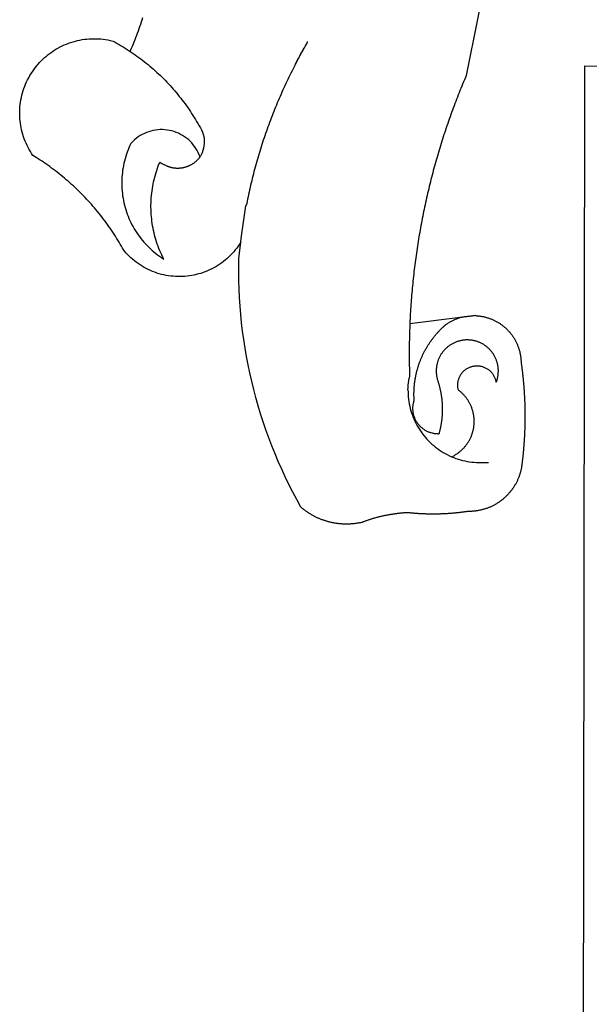
# Model space of a CAD drawing. Units: millimetres. Extents: x 177231 to 32235052316, y 1668843 to 2801135044106.
# Drawn here: x 177508 to 177510, y 1668901 to 1668905 of the extents above; entities that cross this region are included whole.
import ezdxf

# ---------------------------------------------------------------- set-up
doc = ezdxf.new("R2010")
doc.units = ezdxf.units.MM
doc.header["$LTSCALE"] = 5
doc.linetypes.add('BORDERX2', pattern=[3.5, 1, -0.5, 1, -0.5, 0, -0.5])
for name, color, linetype in [('BRAZAO', 7, 'Continuous'), ('MATRICULA', 191, 'BORDERX2'), ('T-DIVIS-EXIS', 7, 'Continuous'), ('V-QUADRA', 7, 'Continuous')]:
    doc.layers.add(name, color=color, linetype=linetype)

# ---------------------------------------------------------------- blocks, each defined once
blk = doc.blocks.new('Logo_Prefeitura')
at = {"layer": 'BRAZAO'}
for points in [[(-498.53, 256.9), (-514.83, 175.19), (-515.26, 174.18), (-515.69, 173.17), (-516.11, 172.15), (-516.53, 171.14), (-516.95, 170.12), (-517.36, 169.1), (-517.78, 168.08), (-518.18, 167.06), (-518.59, 166.04), (-518.99, 165.02), (-519.38, 163.99), (-519.78, 162.96), (-520.17, 161.94), (-520.55, 160.91), (-520.93, 159.88), (-521.31, 158.85), (-521.69, 157.81), (-522.06, 156.78), (-522.43, 155.74), (-522.8, 154.71), (-523.16, 153.67), (-523.52, 152.63), (-523.88, 151.59), (-524.23, 150.55), (-524.58, 149.51), (-524.92, 148.46), (-525.27, 147.42), (-525.6, 146.37), (-525.94, 145.33), (-526.27, 144.28), (-526.6, 143.23), (-526.92, 142.18), (-527.24, 141.13), (-527.56, 140.08), (-527.88, 139.02), (-528.19, 137.97), (-528.49, 136.91), (-528.8, 135.86), (-529.1, 134.8), (-529.39, 133.74), (-529.69, 132.68), (-529.98, 131.62), (-530.26, 130.56), (-530.55, 129.5), (-530.82, 128.44), (-531.1, 127.37), (-531.37, 126.31), (-531.64, 125.24), (-531.91, 124.17), (-532.17, 123.11), (-532.43, 122.04), (-532.68, 120.97), (-532.93, 119.9), (-533.18, 118.83), (-533.42, 117.76), (-533.66, 116.68), (-533.9, 115.61), (-534.13, 114.54), (-534.36, 113.46), (-534.59, 112.38), (-534.81, 111.31), (-535.03, 110.23), (-535.24, 109.15), (-535.46, 108.08), (-535.66, 107), (-535.87, 105.92), (-536.07, 104.83), (-536.27, 103.75), (-536.46, 102.67), (-536.65, 101.59), (-536.84, 100.51), (-537.02, 99.42), (-537.2, 98.34), (-537.38, 97.25), (-537.55, 96.17), (-537.72, 95.08), (-537.88, 93.99), (-538.04, 92.91), (-538.2, 91.82), (-538.36, 90.73), (-538.51, 89.64), (-538.65, 88.55), (-538.8, 87.46), (-538.94, 86.37), (-539.07, 85.28), (-539.21, 84.19), (-539.33, 83.1), (-539.46, 82.01), (-539.58, 80.92), (-539.7, 79.82), (-539.81, 78.73), (-539.93, 77.64), (-540.03, 76.54), (-540.14, 75.45), (-540.24, 74.35), (-540.33, 73.26), (-540.43, 72.16), (-540.52, 71.07), (-540.6, 69.97), (-540.68, 68.88), (-540.76, 67.78), (-540.84, 66.68), (-540.91, 65.59), (-540.97, 64.49), (-541.04, 63.39), (-541.1, 62.29), (-541.15, 61.2), (-541.21, 60.1), (-541.25, 58.91)], [(-672.27, 186.46), (-672.08, 186.89), (-671.63, 187.9), (-671.2, 188.91), (-670.77, 189.92), (-670.35, 190.94), (-669.95, 191.96), (-669.55, 192.98), (-669.16, 194.01), (-668.78, 195.04), (-668.41, 196.08), (-668.05, 197.12), (-667.7, 198.16), (-667.36, 199.21), (-667.03, 200.25), (-666.71, 201.3), (-666.4, 202.36)], [(-620.45, 96.94), (-621.11, 96.02), (-621.73, 95.12), (-622.38, 94.23), (-623.05, 93.36), (-623.76, 92.52), (-624.49, 91.7), (-625.25, 90.9), (-626.03, 90.13), (-626.84, 89.38), (-627.67, 88.66), (-628.53, 87.97), (-629.4, 87.31), (-630.3, 86.68), (-631.22, 86.07), (-632.16, 85.5), (-633.11, 84.96), (-634.09, 84.45), (-635.08, 83.97), (-636.08, 83.52), (-637.1, 83.11), (-638.13, 82.73), (-639.17, 82.38), (-640.23, 82.07), (-641.29, 81.8), (-642.36, 81.55), (-643.44, 81.35), (-644.53, 81.18), (-645.62, 81.04), (-646.71, 80.94), (-647.81, 80.88), (-648.91, 80.85), (-650.01, 80.85), (-651.11, 80.9), (-652.2, 80.98), (-653.3, 81.09), (-654.38, 81.24), (-655.47, 81.43), (-656.54, 81.65), (-657.61, 81.91), (-658.67, 82.2), (-659.72, 82.53), (-660.76, 82.89), (-661.79, 83.28), (-662.8, 83.71), (-663.8, 84.17), (-664.78, 84.66), (-665.75, 85.18), (-666.69, 85.74), (-667.62, 86.33), (-668.53, 86.94), (-669.42, 87.59), (-670.29, 88.26), (-671.14, 88.97), (-671.96, 89.7), (-672.76, 90.45), (-673.53, 91.23), (-674.27, 92.04), (-675.28, 93.22), (-675.82, 94.18), (-676.36, 95.13), (-676.91, 96.08), (-677.47, 97.03), (-678.04, 97.97), (-678.62, 98.91), (-679.21, 99.83), (-679.8, 100.76), (-680.4, 101.68), (-681.02, 102.59), (-681.64, 103.5), (-682.27, 104.4), (-682.9, 105.29), (-683.55, 106.18), (-684.2, 107.07), (-684.86, 107.94), (-685.54, 108.82), (-686.21, 109.68), (-686.9, 110.54), (-687.59, 111.39), (-688.29, 112.24), (-689, 113.08), (-689.72, 113.91), (-690.45, 114.74), (-691.18, 115.56), (-691.92, 116.37), (-692.66, 117.18), (-693.42, 117.97), (-694.18, 118.77), (-694.95, 119.55), (-695.73, 120.33), (-696.51, 121.1), (-697.3, 121.86), (-698.1, 122.62), (-698.9, 123.37), (-699.72, 124.11), (-700.54, 124.84), (-701.36, 125.57), (-702.19, 126.29), (-703.03, 127), (-703.88, 127.7), (-704.73, 128.4), (-705.58, 129.08), (-706.45, 129.76), (-707.32, 130.43), (-708.2, 131.1), (-709.08, 131.75), (-709.97, 132.4), (-710.86, 133.04), (-711.76, 133.67), (-712.67, 134.29), (-713.58, 134.91), (-714.5, 135.51), (-715.42, 136.11), (-716.35, 136.7), (-717.83, 137.61), (-718.44, 138.52), (-719.02, 139.45), (-719.57, 140.4), (-720.09, 141.37), (-720.58, 142.35), (-721.04, 143.35), (-721.47, 144.37), (-721.87, 145.39), (-722.23, 146.43), (-722.56, 147.48), (-722.86, 148.53), (-723.13, 149.6), (-723.36, 150.67), (-723.55, 151.76), (-723.72, 152.84), (-723.84, 153.93), (-723.94, 155.03), (-724, 156.13), (-724.02, 157.23), (-724.01, 158.33), (-723.97, 159.42), (-723.89, 160.52), (-723.78, 161.61), (-723.63, 162.7), (-723.45, 163.79), (-723.23, 164.86), (-722.98, 165.93), (-722.7, 167), (-722.38, 168.05), (-722.04, 169.09), (-721.65, 170.12), (-721.24, 171.14), (-720.79, 172.15), (-720.32, 173.13), (-719.81, 174.11), (-719.27, 175.07), (-718.7, 176.01), (-718.1, 176.93), (-717.48, 177.83), (-716.82, 178.72), (-716.14, 179.58), (-715.43, 180.42), (-714.7, 181.24), (-713.94, 182.03), (-713.15, 182.8), (-712.34, 183.54), (-711.51, 184.26), (-710.66, 184.95), (-709.78, 185.62), (-708.89, 186.26), (-707.97, 186.86), (-707.04, 187.44), (-706.09, 187.99), (-705.12, 188.51), (-704.13, 189), (-703.13, 189.46), (-702.12, 189.89), (-701.09, 190.28), (-700.06, 190.64), (-699.01, 190.97), (-697.95, 191.27), (-696.88, 191.53), (-695.81, 191.76), (-694.72, 191.95), (-693.64, 192.11), (-692.54, 192.24), (-691.45, 192.33), (-690.35, 192.38), (-689.25, 192.41), (-689.25, 192.41), (-688.15, 192.4), (-687.06, 192.35), (-685.96, 192.27), (-684.87, 192.15), (-683.78, 192), (-682.69, 191.82), (-681.62, 191.6), (-680.26, 191.27), (-679.3, 190.75), (-678.34, 190.21), (-677.39, 189.66), (-676.44, 189.1), (-675.5, 188.53), (-674.56, 187.95), (-673.64, 187.36), (-672.72, 186.76), (-672.27, 186.46)], [(-594.91, 180.21), (-594.85, 180.42), (-594.41, 181.19), (-594.34, 181.39), (-593.91, 182.16), (-593.83, 182.36), (-593.4, 183.13), (-593.32, 183.33), (-592.88, 184.1), (-592.8, 184.3), (-592.37, 185.07), (-592.27, 185.26), (-591.84, 186.04), (-591.74, 186.22), (-591.31, 187), (-591.21, 187.18), (-590.78, 187.96), (-590.67, 188.14), (-590.24, 188.92), (-590.12, 189.1), (-589.7, 189.88), (-589.57, 190.04), (-589.28, 190.87), (-589.14, 191.05)], [(-672.27, 186.46), (-671.8, 186.15), (-670.89, 185.53), (-669.99, 184.9), (-669.1, 184.26), (-668.21, 183.62), (-667.33, 182.96), (-666.46, 182.29), (-665.59, 181.61), (-664.73, 180.93), (-663.88, 180.23), (-663.04, 179.53), (-662.2, 178.81), (-661.37, 178.09), (-660.55, 177.36), (-659.74, 176.62), (-658.94, 175.87), (-658.14, 175.11), (-657.35, 174.34), (-656.57, 173.57), (-655.8, 172.78), (-655.04, 171.99), (-654.29, 171.19), (-653.54, 170.38), (-652.81, 169.57), (-652.08, 168.74), (-651.36, 167.91), (-650.65, 167.07), (-649.95, 166.22), (-649.26, 165.37), (-648.58, 164.51), (-647.91, 163.64), (-647.25, 162.76), (-646.59, 161.88), (-645.95, 160.99), (-645.31, 160.09), (-644.69, 159.18), (-644.08, 158.27), (-643.47, 157.35), (-642.88, 156.43), (-642.29, 155.5), (-641.72, 154.56), (-641.16, 153.62), (-640.6, 152.67), (-639.96, 151.53), (-639.37, 150.6), (-638.86, 149.63), (-638.43, 148.62), (-638.09, 147.58), (-637.83, 146.51), (-637.66, 145.42), (-637.59, 144.33), (-637.6, 143.23), (-637.7, 142.13), (-637.89, 141.05), (-638.17, 139.99), (-638.54, 138.95), (-638.99, 137.95), (-639.53, 136.99)], [(-594.91, 180.21), (-595.47, 179.25), (-595.97, 178.27), (-596.46, 177.29), (-596.95, 176.31), (-597.44, 175.32), (-597.92, 174.33), (-598.4, 173.34), (-598.87, 172.35), (-599.34, 171.36), (-599.8, 170.36), (-600.26, 169.36), (-600.72, 168.36), (-601.17, 167.36), (-601.61, 166.35), (-602.05, 165.35), (-602.49, 164.34), (-602.92, 163.33), (-603.35, 162.31), (-603.77, 161.3), (-604.19, 160.28), (-604.6, 159.26), (-605.01, 158.24), (-605.42, 157.22), (-605.82, 156.2), (-606.21, 155.17), (-606.6, 154.14), (-606.99, 153.11), (-607.37, 152.08), (-607.75, 151.05), (-608.12, 150.02), (-608.48, 148.98), (-608.85, 147.94), (-609.2, 146.9), (-609.56, 145.86), (-609.9, 144.82), (-610.25, 143.78), (-610.59, 142.73), (-610.92, 141.68), (-611.25, 140.63), (-611.57, 139.58), (-611.89, 138.53), (-612.21, 137.48), (-612.52, 136.42), (-612.82, 135.37), (-613.12, 134.31), (-613.42, 133.25), (-613.71, 132.19), (-613.99, 131.13), (-614.27, 130.07), (-614.55, 129), (-614.82, 127.94), (-615.09, 126.87), (-615.35, 125.81), (-615.61, 124.74), (-615.86, 123.67), (-616.11, 122.6), (-616.35, 121.52), (-616.59, 120.45), (-616.82, 119.38), (-617.05, 118.3), (-617.27, 117.22), (-617.49, 116.15), (-617.7, 115.07), (-618.06, 114.01)], [(-459.26, 173.55), (-459.25, 179.6)], [(-459.25, 179.6), (-453.42, 179.57)], [(-459.77, -187.86), (-459.26, 173.55)], [(-639.53, 136.99), (-639.92, 138.01), (-640.38, 139.02), (-640.89, 139.99), (-641.45, 140.93), (-642.07, 141.84), (-642.74, 142.71), (-643.46, 143.54), (-644.23, 144.33), (-645.03, 145.07), (-645.89, 145.77), (-646.77, 146.42), (-647.7, 147.01), (-648.66, 147.55), (-649.64, 148.03), (-650.66, 148.46), (-651.69, 148.83), (-652.75, 149.14), (-653.82, 149.38), (-654.9, 149.57), (-655.99, 149.69), (-657.09, 149.75), (-657.09, 149.75), (-658.19, 149.75), (-659.29, 149.68), (-660.38, 149.55), (-661.46, 149.36), (-662.53, 149.1), (-663.58, 148.79), (-664.62, 148.42), (-665.63, 147.98), (-666.61, 147.49), (-667.56, 146.95), (-668.48, 146.35), (-669.37, 145.69), (-670.21, 144.99), (-671.02, 144.24), (-671.92, 143.29), (-672.39, 142.3), (-672.84, 141.3), (-673.25, 140.28), (-673.65, 139.25), (-674.01, 138.22), (-674.35, 137.17), (-674.66, 136.12), (-674.94, 135.05), (-675.2, 133.98), (-675.43, 132.91), (-675.63, 131.83), (-675.8, 130.74), (-675.94, 129.65), (-676.05, 128.56), (-676.14, 127.46), (-676.2, 126.37), (-676.23, 125.27), (-676.23, 124.17), (-676.2, 123.07), (-676.14, 121.97), (-676.05, 120.88), (-675.94, 119.78), (-675.8, 118.69), (-675.63, 117.61), (-675.43, 116.53), (-675.2, 115.45), (-674.95, 114.38), (-674.66, 113.32), (-674.35, 112.26), (-674.01, 111.22), (-673.65, 110.18), (-673.26, 109.16), (-672.84, 108.14), (-672.39, 107.13), (-671.92, 106.14), (-671.43, 105.16), (-670.9, 104.19), (-670.36, 103.24), (-669.79, 102.3), (-669.19, 101.38), (-668.57, 100.47), (-667.93, 99.58), (-667.26, 98.7), (-666.57, 97.85), (-665.86, 97.01), (-665.13, 96.19), (-664.38, 95.39), (-663.6, 94.61), (-662.81, 93.85), (-661.99, 93.11), (-661.16, 92.39), (-660.31, 91.7), (-659.44, 91.02), (-658.56, 90.37), (-657.65, 89.75), (-656.54, 89.02), (-657.03, 90), (-657.5, 90.99), (-657.95, 91.99), (-658.39, 93), (-658.8, 94.02), (-659.19, 95.05), (-659.56, 96.08), (-659.9, 97.13), (-660.23, 98.18), (-660.54, 99.23), (-660.82, 100.29), (-661.09, 101.36), (-661.33, 102.43), (-661.55, 103.51), (-661.74, 104.59), (-661.92, 105.68), (-662.07, 106.77), (-662.2, 107.86), (-662.31, 108.95), (-662.4, 110.05), (-662.46, 111.14), (-662.51, 112.24), (-662.53, 113.34), (-662.52, 114.44), (-662.5, 115.54), (-662.45, 116.64), (-662.38, 117.73), (-662.29, 118.83), (-662.18, 119.92), (-662.04, 121.01), (-661.88, 122.1), (-661.7, 123.19), (-661.5, 124.27), (-661.28, 125.34), (-661.03, 126.41), (-660.77, 127.48), (-660.48, 128.54), (-660.17, 129.59), (-659.84, 130.64), (-659.48, 131.68), (-659.11, 132.72), (-658.43, 134.44), (-658.43, 134.44), (-657.48, 133.9), (-656.49, 133.41), (-655.48, 132.98)], [(-655.48, 132.98), (-655.32, 132.83), (-655.11, 132.74), (-654.89, 132.66), (-654.67, 132.57), (-654.46, 132.49), (-654.24, 132.42), (-654.02, 132.35), (-653.8, 132.28), (-653.57, 132.22), (-653.35, 132.16), (-653.12, 132.1), (-652.9, 132.05), (-652.67, 132), (-652.45, 131.96), (-652.22, 131.92), (-651.99, 131.88), (-651.76, 131.85), (-651.53, 131.82), (-651.3, 131.8), (-651.07, 131.78), (-650.84, 131.76), (-650.61, 131.75), (-650.37, 131.74), (-650.14, 131.74), (-649.91, 131.74), (-649.68, 131.74), (-649.45, 131.75), (-649.22, 131.76), (-648.99, 131.78), (-648.76, 131.8), (-648.53, 131.83), (-648.3, 131.86), (-648.07, 131.89), (-647.84, 131.92), (-647.61, 131.97), (-647.38, 132.01), (-647.16, 132.06), (-646.93, 132.11), (-646.71, 132.17), (-646.48, 132.23), (-646.26, 132.29), (-646.04, 132.36), (-645.82, 132.43), (-645.6, 132.51), (-645.38, 132.59), (-645.17, 132.67), (-644.95, 132.76), (-644.74, 132.85), (-644.53, 132.94), (-644.32, 133.04), (-644.11, 133.14), (-643.9, 133.25), (-643.7, 133.36), (-643.5, 133.47), (-643.3, 133.58), (-643.1, 133.7), (-642.9, 133.83), (-642.71, 133.95), (-642.52, 134.08), (-642.33, 134.22), (-642.14, 134.35), (-641.95, 134.49), (-641.77, 134.64), (-641.59, 134.78), (-641.42, 134.93), (-641.24, 135.08), (-641.07, 135.24), (-640.9, 135.4), (-640.73, 135.56), (-640.57, 135.72), (-640.41, 135.89), (-640.25, 136.06), (-640.1, 136.23), (-639.95, 136.41), (-639.8, 136.58), (-639.53, 136.99)], [(-620.45, 96.94), (-620.23, 98.78), (-620.1, 99.88), (-619.97, 100.97), (-619.84, 102.06), (-619.82, 102.29), (-619.61, 103.13), (-619.46, 104.22), (-619.3, 105.31), (-619.15, 106.4), (-618.99, 107.49), (-618.84, 108.57), (-618.68, 109.66), (-618.53, 110.75), (-618.37, 111.84), (-618.21, 112.92), (-618.06, 114.01)], [(-576.17, -34.79), (-576.51, -34.73), (-576.85, -34.67), (-577.18, -34.61), (-577.52, -34.54), (-577.85, -34.47), (-578.18, -34.4), (-578.51, -34.32), (-578.85, -34.24), (-579.18, -34.15), (-579.51, -34.07), (-579.83, -33.97), (-580.16, -33.88), (-580.49, -33.78), (-580.81, -33.68), (-581.14, -33.57), (-581.46, -33.47), (-581.78, -33.35), (-582.1, -33.24), (-582.42, -33.12), (-582.74, -33), (-583.06, -32.87), (-583.38, -32.75), (-583.69, -32.61), (-584, -32.48), (-584.31, -32.34), (-584.63, -32.2), (-584.93, -32.05), (-585.24, -31.91), (-585.55, -31.76), (-585.85, -31.6), (-586.15, -31.44), (-586.45, -31.28), (-586.75, -31.12), (-587.05, -30.95), (-587.35, -30.78), (-587.64, -30.61), (-587.93, -30.43), (-588.22, -30.25), (-588.51, -30.07), (-588.8, -29.89), (-589.08, -29.7), (-589.36, -29.51), (-589.64, -29.31), (-589.92, -29.12), (-590.2, -28.92), (-590.47, -28.71), (-590.74, -28.51), (-591.01, -28.3), (-591.28, -28.09), (-591.55, -27.87), (-591.81, -27.66), (-592.07, -27.44), (-592.34, -27.2), (-594.25, -23.72), (-596.11, -20.21), (-597.89, -16.67), (-599.62, -13.09), (-601.29, -9.49), (-602.89, -5.86), (-604.43, -2.2), (-605.9, 1.49), (-607.31, 5.2), (-608.65, 8.94), (-609.93, 12.69), (-611.15, 16.47), (-612.29, 20.27), (-613.37, 24.09), (-614.39, 27.93), (-615.33, 31.79), (-616.21, 35.66), (-617.02, 39.55), (-617.77, 43.44), (-618.44, 47.36), (-619.05, 51.28), (-619.58, 55.21), (-620.05, 59.16), (-620.45, 63.1), (-620.79, 67.06), (-621.05, 71.02), (-621.24, 74.99), (-621.36, 78.95), (-621.42, 82.92), (-621.36, 89.33), (-620.45, 96.94)], [(-541.25, 58.91), (-517.64, 61.82)], [(-500.77, 31.37), (-500.65, 31.69), (-500.54, 32.01), (-500.43, 32.34), (-500.34, 32.66), (-500.25, 32.99), (-500.17, 33.33), (-500.1, 33.66), (-500.03, 33.99), (-499.97, 34.33), (-499.92, 34.67), (-499.88, 35.01), (-499.85, 35.34), (-499.82, 35.68), (-499.81, 36.02), (-499.8, 36.37), (-499.8, 36.71), (-499.8, 37.05), (-499.82, 37.39), (-499.84, 37.73), (-499.87, 38.07), (-499.91, 38.41), (-499.96, 38.74), (-500.01, 39.08), (-500.07, 39.42), (-500.14, 39.75), (-500.22, 40.08), (-500.31, 40.41), (-500.4, 40.74), (-500.5, 41.07), (-500.61, 41.39), (-500.72, 41.71), (-500.85, 42.03), (-500.98, 42.34), (-501.12, 42.65), (-501.26, 42.96), (-501.41, 43.27), (-501.57, 43.57), (-501.74, 43.87), (-501.92, 44.16), (-502.1, 44.45), (-502.28, 44.73), (-502.48, 45.01), (-502.68, 45.29), (-502.88, 45.56), (-503.1, 45.83), (-503.32, 46.09), (-503.54, 46.34), (-503.77, 46.59), (-504.01, 46.84), (-504.25, 47.08), (-504.5, 47.31), (-504.75, 47.54), (-505.01, 47.76), (-505.28, 47.98), (-505.55, 48.19), (-505.82, 48.39), (-506.1, 48.59), (-506.38, 48.78), (-506.67, 48.96), (-506.96, 49.14), (-507.26, 49.31), (-507.56, 49.47), (-507.86, 49.62), (-508.17, 49.77), (-508.48, 49.91), (-508.79, 50.05), (-509.11, 50.17), (-509.43, 50.29), (-509.75, 50.41), (-510.07, 50.51), (-510.4, 50.61), (-510.73, 50.69), (-511.06, 50.78), (-511.39, 50.85), (-511.73, 50.91), (-512.06, 50.97), (-512.4, 51.02), (-512.74, 51.06), (-513.08, 51.1), (-513.42, 51.12), (-513.76, 51.14), (-514.1, 51.15), (-514.44, 51.15), (-514.44, 51.15), (-514.78, 51.15), (-515.12, 51.13), (-515.46, 51.11), (-515.8, 51.08), (-516.14, 51.04), (-516.48, 51), (-516.82, 50.94), (-517.15, 50.88), (-517.49, 50.81), (-517.82, 50.74), (-518.15, 50.65), (-518.48, 50.56), (-518.8, 50.46), (-519.13, 50.35), (-519.45, 50.23), (-519.76, 50.11), (-520.08, 49.98), (-520.39, 49.84), (-520.7, 49.7), (-521, 49.54), (-521.31, 49.39), (-521.6, 49.22), (-521.9, 49.05), (-522.19, 48.87), (-522.47, 48.68), (-522.75, 48.49), (-523.03, 48.29), (-523.3, 48.08), (-523.57, 47.87), (-523.83, 47.65), (-524.08, 47.42), (-524.34, 47.19), (-524.58, 46.96), (-524.82, 46.71), (-525.05, 46.47), (-525.28, 46.21), (-525.51, 45.95), (-525.72, 45.69), (-525.93, 45.42), (-526.14, 45.15), (-526.33, 44.87), (-526.52, 44.59), (-526.71, 44.3), (-526.88, 44.01), (-527.05, 43.71), (-527.22, 43.41), (-527.37, 43.11), (-527.52, 42.8), (-527.66, 42.49), (-527.8, 42.18), (-527.93, 41.86), (-528.04, 41.54), (-528.16, 41.22), (-528.26, 40.9), (-528.36, 40.57), (-528.45, 40.24), (-528.53, 39.91), (-528.6, 39.58), (-528.67, 39.24), (-528.73, 38.91), (-528.78, 38.57), (-528.82, 38.23), (-528.85, 37.89), (-528.88, 37.55), (-528.9, 37.21), (-528.91, 36.87), (-528.91, 36.53), (-528.91, 36.19), (-528.89, 35.85), (-528.87, 35.51), (-528.84, 35.17), (-528.8, 34.83), (-528.76, 34.49), (-528.71, 34.16), (-528.65, 33.82), (-528.58, 33.49), (-528.5, 33.15), (-528.41, 32.82), (-528.32, 32.5), (-528.24, 32.24), (-528.14, 31.91), (-528.03, 31.59), (-527.93, 31.26), (-527.84, 30.94), (-527.74, 30.61), (-527.65, 30.28), (-527.56, 29.95), (-527.47, 29.62), (-527.39, 29.29), (-527.3, 28.96), (-527.22, 28.63), (-527.15, 28.3), (-527.07, 27.96), (-527, 27.63), (-526.93, 27.3), (-526.86, 26.96), (-526.8, 26.63), (-526.74, 26.29), (-526.68, 25.96), (-526.62, 25.62), (-526.57, 25.28), (-526.52, 24.95), (-526.47, 24.61), (-526.43, 24.27), (-526.38, 23.93), (-526.34, 23.59), (-526.31, 23.25), (-526.27, 22.92), (-526.24, 22.58), (-526.21, 22.24), (-526.18, 21.9), (-526.16, 21.56), (-526.14, 21.22), (-526.12, 20.88), (-526.11, 20.54), (-526.09, 20.19), (-526.08, 19.85), (-526.07, 19.51), (-526.07, 19.17), (-526.07, 18.83), (-526.07, 18.49), (-526.07, 18.15), (-526.08, 17.81), (-526.08, 17.47), (-526.1, 17.13), (-526.11, 16.79), (-526.13, 16.44), (-526.14, 16.1), (-526.17, 15.77), (-526.19, 15.42), (-526.22, 15.08), (-526.25, 14.75), (-526.28, 14.41), (-526.32, 14.07), (-526.35, 13.73), (-526.4, 13.39), (-526.44, 13.05), (-526.48, 12.71), (-526.53, 12.38), (-526.58, 12.04), (-526.64, 11.7), (-526.69, 11.37), (-526.75, 11.03), (-526.82, 10.69), (-526.88, 10.36), (-526.95, 10.03), (-527.02, 9.69), (-527.09, 9.36), (-527.17, 9.03), (-527.24, 8.69), (-527.32, 8.36), (-527.41, 8.03), (-527.49, 7.7), (-527.58, 7.37), (-527.67, 7.04), (-528.01, 7.04), (-528.36, 7.05), (-528.7, 7.07), (-529.04, 7.1), (-529.37, 7.13), (-529.71, 7.18), (-530.05, 7.24), (-530.38, 7.31), (-530.71, 7.39), (-531.21, 7.52), (-531.53, 7.62), (-531.86, 7.73), (-532.18, 7.85), (-532.49, 7.98), (-532.8, 8.11), (-533.11, 8.26), (-533.42, 8.41), (-533.72, 8.57), (-534.01, 8.75), (-534.3, 8.92), (-534.59, 9.11), (-534.86, 9.31), (-535.14, 9.51), (-535.41, 9.72), (-535.67, 9.94), (-535.92, 10.17), (-536.17, 10.4), (-536.41, 10.64), (-536.65, 10.89), (-536.88, 11.14), (-537.1, 11.4), (-537.31, 11.67), (-537.51, 11.94), (-537.71, 12.22), (-537.9, 12.5), (-538.08, 12.79), (-538.26, 13.09), (-538.42, 13.38), (-538.58, 13.69), (-538.72, 13.99), (-538.86, 14.31), (-538.99, 14.62), (-539.11, 14.94), (-539.23, 15.26), (-539.33, 15.59), (-539.42, 15.92), (-539.5, 16.25), (-539.58, 16.58), (-539.64, 16.91), (-539.7, 17.25), (-539.74, 17.59), (-539.78, 17.93), (-539.81, 18.27), (-539.82, 18.61), (-539.83, 18.95), (-539.83, 19.29), (-539.82, 19.63), (-539.79, 19.97), (-539.76, 20.31), (-539.72, 20.65), (-539.67, 20.98), (-539.61, 21.32), (-539.54, 21.65), (-539.46, 21.99), (-539.37, 22.31), (-539.23, 22.78), (-539.25, 23.12), (-539.27, 23.46), (-539.28, 23.8), (-539.3, 24.14), (-539.31, 24.48), (-539.32, 24.82), (-539.32, 25.16), (-539.33, 25.51), (-539.33, 25.85), (-539.32, 26.19), (-539.32, 26.53), (-539.31, 26.87), (-539.3, 27.21), (-539.29, 27.55), (-539.27, 27.89), (-539.25, 28.23), (-539.23, 28.57), (-539.21, 28.91), (-539.18, 29.25), (-539.15, 29.59), (-539.12, 29.93), (-539.09, 30.27), (-539.05, 30.61), (-539.01, 30.95), (-538.97, 31.29), (-538.92, 31.62), (-538.87, 31.96), (-538.82, 32.3), (-538.77, 32.64), (-538.71, 32.97), (-538.65, 33.31), (-538.59, 33.64), (-538.53, 33.98), (-538.46, 34.31), (-538.39, 34.65), (-538.32, 34.98), (-538.25, 35.31), (-538.17, 35.64), (-538.09, 35.98), (-538.01, 36.31), (-537.92, 36.64), (-537.83, 36.97), (-537.75, 37.3), (-537.65, 37.62), (-537.56, 37.95), (-537.46, 38.28), (-537.36, 38.6), (-537.26, 38.93), (-537.15, 39.25), (-537.04, 39.58), (-536.93, 39.9), (-536.82, 40.22), (-536.7, 40.54), (-536.58, 40.86), (-536.46, 41.18), (-536.34, 41.5), (-536.21, 41.81), (-536.09, 42.13), (-535.95, 42.44), (-535.82, 42.76), (-535.69, 43.07), (-535.55, 43.38), (-535.41, 43.69), (-535.26, 44), (-535.12, 44.31), (-534.97, 44.62), (-534.82, 44.92), (-534.67, 45.23), (-534.51, 45.53), (-534.35, 45.83), (-534.19, 46.14), (-534.03, 46.43), (-533.87, 46.73), (-533.7, 47.03), (-533.53, 47.33), (-533.36, 47.62), (-533.18, 47.91), (-533.01, 48.21), (-532.83, 48.5), (-532.65, 48.78), (-532.46, 49.07), (-532.28, 49.36), (-532.09, 49.64), (-531.9, 49.93), (-531.71, 50.21), (-531.51, 50.49), (-531.32, 50.77), (-531.12, 51.04), (-530.92, 51.32), (-530.71, 51.59), (-530.51, 51.86), (-530.3, 52.13), (-530.09, 52.4), (-529.88, 52.67), (-529.66, 52.94), (-529.45, 53.2), (-529.23, 53.46), (-529.01, 53.72), (-528.79, 53.98), (-528.56, 54.24), (-528.34, 54.49), (-528.11, 54.75), (-527.88, 55), (-527.65, 55.25), (-527.41, 55.49), (-527.18, 55.74), (-526.94, 55.99), (-526.7, 56.23), (-526.46, 56.47), (-526.21, 56.71), (-525.97, 56.94), (-525.72, 57.18), (-525.47, 57.41), (-525.22, 57.64), (-524.97, 57.87), (-524.61, 58.19), (-524.33, 58.39), (-524.05, 58.59), (-523.77, 58.78), (-523.49, 58.96), (-523.2, 59.15), (-522.91, 59.33), (-522.61, 59.5), (-522.32, 59.67), (-522.02, 59.84), (-521.72, 60), (-521.42, 60.15), (-521.11, 60.31), (-520.8, 60.45), (-520.49, 60.6), (-520.18, 60.73), (-519.87, 60.86), (-519.55, 60.99), (-519.23, 61.12), (-518.91, 61.23), (-518.59, 61.35), (-518.27, 61.45), (-517.94, 61.56), (-517.64, 61.82)], [(-517.64, 61.82), (-517.3, 61.86), (-516.97, 61.9), (-516.63, 61.94), (-516.3, 61.98), (-515.96, 62.03), (-515.62, 62.07), (-515.28, 62.11), (-514.95, 62.15), (-514.61, 62.19), (-514.27, 62.23), (-513.93, 62.28), (-513.59, 62.32), (-513.25, 62.36), (-512.92, 62.4), (-512.58, 62.44), (-512.24, 62.48), (-511.9, 62.53), (-511.57, 62.57), (-511.23, 62.61), (-510.9, 62.65), (-510.56, 62.69)], [(-510.56, 62.69), (-510.2, 62.52), (-509.86, 62.5), (-509.52, 62.47), (-509.18, 62.44), (-508.84, 62.4), (-508.5, 62.36), (-508.17, 62.31), (-507.83, 62.26), (-507.49, 62.2), (-507.16, 62.14), (-506.82, 62.07), (-506.49, 62), (-506.16, 61.92), (-505.83, 61.84), (-505.5, 61.75), (-505.17, 61.66), (-504.84, 61.56), (-504.52, 61.46), (-504.2, 61.35), (-503.87, 61.24), (-503.55, 61.12), (-503.24, 61), (-502.92, 60.87), (-502.6, 60.74), (-502.29, 60.6), (-501.98, 60.46), (-501.67, 60.32), (-501.37, 60.16), (-501.07, 60.01), (-500.77, 59.85), (-500.47, 59.68), (-500.17, 59.51), (-499.88, 59.34)], [(-541.25, 58.91), (-541.3, 57.9), (-541.34, 56.8), (-541.38, 55.71), (-541.42, 54.61), (-541.45, 53.51), (-541.48, 52.41), (-541.5, 51.31), (-541.52, 50.21), (-541.54, 49.11), (-541.55, 48.01), (-541.56, 46.91), (-541.56, 45.82), (-541.57, 44.72), (-541.56, 43.62), (-541.56, 42.52), (-541.55, 41.42), (-541.54, 40.32), (-541.52, 39.22), (-541.5, 38.12), (-541.48, 37.02), (-541.45, 35.92), (-541.4, 34.26), (-541.61, 33.18)], [(-499.88, 59.34), (-499.59, 59.16), (-499.3, 58.98), (-499.02, 58.79), (-498.73, 58.6), (-498.45, 58.4), (-498.18, 58.2), (-497.91, 58), (-497.64, 57.79), (-497.37, 57.57), (-497.11, 57.36), (-496.85, 57.14), (-496.59, 56.91), (-496.34, 56.68), (-496.09, 56.45), (-495.84, 56.21), (-495.6, 55.97), (-495.36, 55.73), (-495.13, 55.48), (-494.9, 55.23), (-494.67, 54.98), (-494.45, 54.72), (-494.23, 54.46), (-494.01, 54.19), (-493.8, 53.92), (-493.6, 53.65), (-493.39, 53.38), (-493.2, 53.1), (-493, 52.82), (-492.81, 52.54), (-492.63, 52.25), (-492.45, 51.96), (-492.27, 51.67), (-492.1, 51.38), (-491.93, 51.08), (-491.77, 50.78), (-491.61, 50.48), (-491.46, 50.17), (-491.31, 49.87), (-491.16, 49.56), (-491.02, 49.25), (-490.89, 48.93), (-490.76, 48.62), (-490.63, 48.3), (-490.51, 47.98), (-490.4, 47.66), (-490.29, 47.34), (-490.18, 47.01), (-490.08, 46.69), (-489.99, 46.36), (-489.9, 46.03), (-489.81, 45.7), (-489.73, 45.37), (-489.66, 45.04), (-489.59, 44.7), (-489.52, 44.37), (-489.46, 44.03), (-489.41, 43.7), (-489.36, 43.36), (-489.32, 43.02), (-489.28, 42.68), (-489.24, 42.34), (-489.22, 42), (-489.19, 41.66), (-489.17, 41.32), (-489.16, 40.98), (-489.13, 40.64), (-489.08, 40.3), (-489.04, 39.97), (-488.99, 39.63), (-488.95, 39.29), (-488.9, 38.95), (-488.86, 38.62), (-488.81, 38.28), (-488.77, 37.94), (-488.73, 37.6), (-488.69, 37.26), (-488.64, 36.92), (-488.6, 36.58), (-488.56, 36.25), (-488.53, 35.91), (-488.49, 35.57), (-488.45, 35.23), (-488.41, 34.89), (-488.38, 34.55), (-488.34, 34.21), (-488.3, 33.87), (-488.27, 33.54), (-488.24, 33.2), (-488.2, 32.86), (-488.17, 32.52), (-488.14, 32.18), (-488.11, 31.84), (-488.07, 31.5), (-488.04, 31.16), (-488.01, 30.82), (-487.99, 30.48), (-487.96, 30.14), (-487.93, 29.8), (-487.9, 29.46), (-487.88, 29.12), (-487.85, 28.78), (-487.83, 28.44), (-487.8, 28.1), (-487.78, 27.76), (-487.75, 27.42), (-487.73, 27.08), (-487.71, 26.74), (-487.69, 26.4), (-487.67, 26.06), (-487.65, 25.72), (-487.63, 25.38), (-487.61, 25.04), (-487.59, 24.7), (-487.58, 24.36), (-487.56, 24.02), (-487.54, 23.68), (-487.53, 23.33), (-487.51, 22.99), (-487.5, 22.65), (-487.49, 22.31), (-487.47, 21.97), (-487.46, 21.63), (-487.45, 21.29), (-487.44, 20.95), (-487.43, 20.61), (-487.42, 20.27), (-487.41, 19.93), (-487.4, 19.59), (-487.39, 19.25), (-487.39, 18.9), (-487.38, 18.56), (-487.38, 18.22), (-487.37, 17.88), (-487.37, 17.54), (-487.36, 17.2), (-487.36, 16.86), (-487.36, 16.52), (-487.35, 16.18), (-487.35, 15.84), (-487.35, 15.5), (-487.35, 15.15), (-487.35, 14.81), (-487.36, 14.47), (-487.36, 14.13), (-487.36, 13.79), (-487.36, 13.45), (-487.37, 13.11), (-487.37, 12.77), (-487.38, 12.43), (-487.38, 12.09), (-487.39, 11.74), (-487.4, 11.4), (-487.41, 11.06), (-487.41, 10.72), (-487.42, 10.38), (-487.43, 10.04), (-487.44, 9.7), (-487.46, 9.36), (-487.47, 9.02), (-487.48, 8.68), (-487.49, 8.34), (-487.51, 8), (-487.52, 7.66), (-487.54, 7.31), (-487.55, 6.97), (-487.57, 6.63), (-487.58, 6.29), (-487.6, 5.95), (-487.62, 5.61), (-487.64, 5.27), (-487.66, 4.93), (-487.68, 4.59), (-487.7, 4.25), (-487.72, 3.91), (-487.74, 3.57), (-487.77, 3.23), (-487.79, 2.89), (-487.81, 2.55), (-487.84, 2.21), (-487.86, 1.87), (-487.89, 1.53), (-487.92, 1.19), (-487.94, 0.85), (-487.97, 0.51), (-488, 0.17), (-488.03, -0.17), (-488.06, -0.51), (-488.09, -0.85), (-488.12, -1.19), (-488.15, -1.53), (-488.19, -1.87), (-488.22, -2.21), (-488.25, -2.55), (-488.29, -2.88), (-488.32, -3.22), (-488.36, -3.56), (-488.39, -3.9), (-488.43, -4.24), (-488.47, -4.58), (-488.51, -4.92), (-488.54, -5.26), (-488.58, -5.6), (-488.62, -5.93), (-488.67, -6.27), (-488.71, -6.61), (-488.75, -6.95), (-488.79, -7.29), (-488.84, -7.63), (-488.88, -7.96), (-488.92, -8.24), (-488.97, -8.57), (-489.03, -8.91), (-489.1, -9.24), (-489.17, -9.58), (-489.24, -9.91), (-489.32, -10.24), (-489.41, -10.57), (-489.5, -10.9), (-489.59, -11.23), (-489.69, -11.56), (-489.79, -11.88), (-489.89, -12.2), (-490, -12.53), (-490.12, -12.85), (-490.24, -13.17), (-490.36, -13.49), (-490.49, -13.8), (-490.62, -14.12), (-490.76, -14.43), (-490.9, -14.74), (-491.04, -15.05), (-491.19, -15.35), (-491.35, -15.66), (-491.5, -15.96), (-491.67, -16.26), (-491.83, -16.56), (-492, -16.85), (-492.18, -17.15), (-492.35, -17.44), (-492.54, -17.73), (-492.72, -18.01), (-492.91, -18.3), (-493.1, -18.58), (-493.3, -18.86), (-493.5, -19.13), (-493.71, -19.4), (-493.92, -19.67), (-494.13, -19.94), (-494.34, -20.2)], [(-521.72, -3.58), (-521.32, -3.44), (-521.01, -3.29), (-520.71, -3.13), (-520.41, -2.97), (-520.12, -2.8), (-519.83, -2.62), (-519.54, -2.44), (-519.25, -2.25), (-518.97, -2.06), (-518.69, -1.87), (-518.42, -1.66), (-518.15, -1.46), (-517.88, -1.24), (-517.62, -1.03), (-517.36, -0.81), (-517.1, -0.58), (-516.85, -0.35), (-516.61, -0.11), (-516.36, 0.13), (-516.13, 0.37), (-515.89, 0.62), (-515.67, 0.88), (-515.44, 1.13), (-515.23, 1.4), (-515.01, 1.66), (-514.8, 1.93), (-514.6, 2.21), (-514.4, 2.48), (-514.21, 2.77), (-514.02, 3.05), (-513.84, 3.34), (-513.66, 3.63), (-513.49, 3.93), (-513.33, 4.22), (-513.17, 4.52), (-513.01, 4.83), (-512.86, 5.13), (-512.72, 5.44), (-512.58, 5.76), (-512.45, 6.07), (-512.33, 6.39), (-512.21, 6.71), (-512.09, 7.03), (-511.99, 7.35), (-511.89, 7.68), (-511.79, 8.01), (-511.7, 8.33), (-511.62, 8.66), (-511.54, 9), (-511.47, 9.33), (-511.41, 9.67), (-511.35, 10), (-511.3, 10.34), (-511.25, 10.68), (-511.21, 11.02), (-511.18, 11.36), (-511.15, 11.7), (-511.13, 12.04), (-511.12, 12.38), (-511.11, 12.72), (-511.11, 13.06), (-511.12, 13.4), (-511.13, 13.74), (-511.14, 14.08), (-511.17, 14.42), (-511.2, 14.76), (-511.24, 15.1), (-511.28, 15.44), (-511.33, 15.77), (-511.39, 16.11), (-511.45, 16.45), (-511.52, 16.78), (-511.59, 17.11), (-511.67, 17.44), (-511.76, 17.77), (-511.85, 18.1), (-511.95, 18.43), (-512.06, 18.75), (-512.17, 19.07), (-512.29, 19.39), (-512.41, 19.71), (-512.54, 20.03), (-512.68, 20.34), (-512.82, 20.65), (-512.97, 20.96), (-513.12, 21.26), (-513.28, 21.56), (-513.44, 21.86), (-513.61, 22.16), (-513.78, 22.45), (-513.96, 22.74), (-514.15, 23.03), (-514.34, 23.31), (-514.54, 23.59), (-514.74, 23.86), (-514.95, 24.13), (-515.16, 24.4), (-515.37, 24.67), (-515.6, 24.92), (-515.82, 25.18), (-516.05, 25.43), (-516.29, 25.68), (-516.53, 25.92), (-516.77, 26.16), (-517.02, 26.39), (-517.28, 26.62), (-517.53, 26.84), (-517.8, 27.06), (-518.06, 27.27), (-518.33, 27.48), (-518.53, 27.76), (-518.61, 28.09), (-518.67, 28.42), (-518.73, 28.76), (-518.77, 29.1), (-518.8, 29.44), (-518.82, 29.78), (-518.82, 30.12), (-518.81, 30.46), (-518.79, 30.8), (-518.75, 31.14), (-518.7, 31.48), (-518.64, 31.81), (-518.57, 32.14), (-518.48, 32.47), (-518.38, 32.8), (-518.27, 33.12), (-518.15, 33.44), (-518.02, 33.75), (-517.87, 34.06), (-517.71, 34.36), (-517.54, 34.66), (-517.36, 34.95), (-517.17, 35.23), (-516.97, 35.51), (-516.75, 35.77), (-516.53, 36.03), (-516.3, 36.28), (-516.06, 36.52), (-515.81, 36.75), (-515.55, 36.98), (-515.28, 37.19), (-515.01, 37.39), (-514.72, 37.58), (-514.43, 37.76), (-514.14, 37.93), (-513.84, 38.09), (-513.53, 38.23), (-513.22, 38.37), (-512.9, 38.49), (-512.57, 38.6), (-512.25, 38.7), (-511.92, 38.78), (-511.58, 38.86), (-511.25, 38.92), (-510.91, 38.97), (-510.57, 39), (-510.23, 39.02), (-509.89, 39.03), (-509.89, 39.03), (-509.55, 39.03), (-509.21, 39.01), (-508.87, 38.98), (-508.53, 38.94), (-508.2, 38.88), (-507.86, 38.81), (-507.53, 38.73), (-507.2, 38.64), (-506.88, 38.53), (-506.56, 38.42), (-506.24, 38.29), (-505.93, 38.14), (-505.63, 37.99), (-505.33, 37.83), (-505.04, 37.65), (-504.75, 37.46), (-504.48, 37.27), (-504.21, 37.06), (-503.94, 36.84), (-503.69, 36.61)], [(-542.27, 27.75), (-542.08, 28.82), (-542.01, 29.91), (-541.91, 31.01), (-541.78, 32.1), (-541.61, 33.18)], [(-503.69, 36.61), (-503.45, 36.37), (-503.21, 36.13), (-502.98, 35.87), (-502.77, 35.61), (-502.56, 35.34), (-502.37, 35.06), (-502.18, 34.77), (-502.01, 34.48), (-501.84, 34.18), (-501.69, 33.87), (-501.55, 33.56), (-501.43, 33.25), (-501.31, 32.92), (-501.21, 32.6), (-501.12, 32.27), (-501.04, 31.94), (-500.97, 31.61), (-500.77, 31.37)], [(-542.27, 27.75), (-542.09, 26.62), (-542.05, 25.52), (-541.97, 24.42), (-541.85, 23.33), (-541.7, 22.24), (-541.52, 21.16), (-541.3, 20.08), (-541.04, 19.01), (-540.75, 17.95), (-540.42, 16.9), (-540.06, 15.86), (-539.67, 14.84), (-539.24, 13.82), (-538.79, 12.83), (-538.29, 11.84), (-537.77, 10.88), (-537.22, 9.93), (-536.63, 9), (-536.02, 8.08), (-535.37, 7.19), (-534.7, 6.33), (-534, 5.48), (-533.27, 4.65), (-532.52, 3.86), (-531.74, 3.08), (-530.93, 2.33), (-530.1, 1.61), (-529.25, 0.91), (-528.38, 0.25), (-527.48, -0.39), (-526.57, -1), (-525.63, -1.58), (-524.68, -2.12), (-523.71, -2.64), (-522.73, -3.13), (-521.72, -3.58)], [(-521.72, -3.58), (-520.71, -4), (-519.68, -4.38), (-518.64, -4.74), (-517.58, -5.05), (-516.52, -5.34), (-515.45, -5.59), (-514.37, -5.8), (-513.29, -5.98), (-512.2, -6.12), (-511.11, -6.23), (-510.01, -6.3), (-508.91, -6.34), (-507.81, -6.34), (-506.71, -6.31), (-505.62, -6.24), (-505.62, -6.24), (-504.49, -6.31)], [(-494.34, -20.2), (-494.67, -20.6), (-494.9, -20.85), (-495.13, -21.11), (-495.36, -21.36), (-495.59, -21.6), (-495.83, -21.85), (-496.07, -22.09), (-496.32, -22.32), (-496.56, -22.56), (-496.82, -22.79), (-497.07, -23.02), (-497.33, -23.24), (-497.59, -23.46), (-497.85, -23.68), (-498.12, -23.89), (-498.39, -24.1), (-498.66, -24.3), (-498.93, -24.51), (-499.21, -24.7), (-499.49, -24.9), (-499.78, -25.09), (-500.06, -25.28), (-500.35, -25.46), (-500.64, -25.64), (-500.93, -25.81), (-501.23, -25.98), (-501.52, -26.15), (-501.82, -26.31), (-502.13, -26.47), (-502.43, -26.62), (-502.74, -26.77), (-503.04, -26.92), (-503.35, -27.06), (-503.67, -27.2), (-503.98, -27.33), (-504.3, -27.46), (-504.61, -27.59), (-504.93, -27.71), (-505.25, -27.82), (-505.57, -27.93), (-505.9, -28.04), (-506.22, -28.14), (-506.55, -28.24), (-506.88, -28.34), (-507.21, -28.42), (-507.54, -28.51), (-507.87, -28.59), (-508.2, -28.67), (-508.53, -28.74), (-508.87, -28.8), (-509.2, -28.87), (-509.54, -28.92), (-509.88, -28.98), (-510.21, -29.02), (-510.55, -29.07), (-510.89, -29.11), (-511.23, -29.14), (-511.57, -29.17), (-511.91, -29.2), (-512.25, -29.22), (-512.59, -29.23), (-512.93, -29.25), (-513.27, -29.25), (-513.61, -29.25), (-513.89, -29.25), (-513.89, -29.25), (-514.23, -29.3), (-514.56, -29.35), (-514.9, -29.4), (-515.24, -29.45), (-515.58, -29.5), (-515.91, -29.54), (-516.25, -29.59), (-516.59, -29.63), (-516.93, -29.68), (-517.27, -29.72), (-517.61, -29.76), (-517.94, -29.8), (-518.28, -29.84), (-518.62, -29.88), (-518.96, -29.91), (-519.3, -29.95), (-519.64, -29.98), (-519.98, -30.01), (-520.32, -30.05), (-520.66, -30.08), (-521, -30.11), (-521.34, -30.14), (-521.68, -30.17), (-522.02, -30.19), (-522.36, -30.22), (-522.7, -30.24), (-523.04, -30.27), (-523.38, -30.29), (-523.72, -30.31), (-524.06, -30.33), (-524.4, -30.35), (-524.74, -30.37), (-525.08, -30.38), (-525.42, -30.4), (-525.76, -30.42), (-526.1, -30.43), (-526.44, -30.44), (-526.78, -30.45), (-527.12, -30.47), (-527.46, -30.47), (-527.8, -30.48), (-528.14, -30.49), (-528.49, -30.5), (-528.83, -30.5), (-529.17, -30.51), (-529.51, -30.51), (-529.85, -30.51), (-530.19, -30.51), (-530.53, -30.51), (-530.87, -30.51), (-531.21, -30.51), (-531.55, -30.51), (-531.89, -30.5), (-532.24, -30.5), (-532.58, -30.49), (-532.92, -30.48), (-533.26, -30.47), (-533.6, -30.47), (-533.94, -30.45), (-534.28, -30.44), (-534.62, -30.43), (-534.96, -30.42), (-535.3, -30.4), (-535.64, -30.38), (-535.98, -30.37), (-536.32, -30.35), (-536.66, -30.33), (-537, -30.31), (-537.35, -30.29), (-537.69, -30.27), (-538.03, -30.24), (-538.37, -30.22), (-538.71, -30.19), (-539.05, -30.17), (-539.39, -30.14), (-539.72, -30.11), (-540.06, -30.08), (-540.4, -30.05), (-540.74, -30.01), (-541.08, -29.98), (-541.42, -29.95), (-541.76, -29.91), (-542.15, -29.87), (-542.15, -29.87), (-542.49, -29.89), (-542.83, -29.9), (-543.17, -29.92), (-543.51, -29.94), (-543.85, -29.97), (-544.19, -29.99), (-544.53, -30.02), (-544.87, -30.05), (-545.21, -30.08), (-545.55, -30.11), (-545.89, -30.14), (-546.23, -30.18), (-546.56, -30.21), (-546.9, -30.25), (-547.24, -30.29), (-547.58, -30.33), (-547.92, -30.38), (-548.26, -30.42), (-548.59, -30.47), (-548.93, -30.52), (-549.27, -30.57), (-549.61, -30.62), (-549.94, -30.67), (-550.28, -30.73), (-550.62, -30.78), (-550.95, -30.84), (-551.29, -30.9), (-551.62, -30.96), (-551.96, -31.03), (-552.29, -31.09), (-552.63, -31.16), (-552.96, -31.23), (-553.29, -31.3), (-553.63, -31.37), (-553.96, -31.45), (-554.29, -31.52), (-554.62, -31.6), (-554.96, -31.68), (-555.29, -31.76), (-555.62, -31.84), (-555.95, -31.92), (-556.28, -32.01), (-556.61, -32.09), (-556.94, -32.18), (-557.27, -32.27), (-557.6, -32.37), (-557.92, -32.46), (-558.25, -32.55), (-558.58, -32.65), (-558.9, -32.75), (-559.23, -32.85), (-559.56, -32.95), (-559.88, -33.05), (-560.21, -33.16), (-560.53, -33.26), (-560.85, -33.37), (-561.18, -33.48), (-561.5, -33.59), (-561.82, -33.71), (-562.14, -33.82), (-562.46, -33.94), (-562.78, -34.06), (-563.1, -34.18), (-563.42, -34.3), (-563.64, -34.38), (-563.98, -34.46), (-564.31, -34.53), (-564.64, -34.6), (-564.98, -34.66), (-565.32, -34.72), (-565.65, -34.78), (-565.99, -34.83), (-566.33, -34.88), (-566.66, -34.93), (-567, -34.97), (-567.34, -35.01), (-567.68, -35.05), (-568.02, -35.08), (-568.36, -35.11), (-568.7, -35.13), (-569.04, -35.16), (-569.38, -35.17), (-569.72, -35.19), (-570.06, -35.2), (-570.4, -35.21), (-570.74, -35.21), (-571.08, -35.21), (-571.42, -35.21), (-571.76, -35.2), (-572.11, -35.19), (-572.45, -35.18), (-572.79, -35.16), (-573.13, -35.14), (-573.47, -35.11), (-573.81, -35.08), (-574.15, -35.05), (-574.49, -35.02), (-574.82, -34.98), (-575.16, -34.94), (-575.5, -34.89), (-575.84, -34.84), (-576.17, -34.79)], [(-453.52, -528.75), (-454.78, -520.93), (-455.95, -512.76), (-456.98, -504.59), (-457.86, -496.39), (-458.6, -488.18), (-459.19, -479.96), (-459.65, -471.73), (-459.96, -463.49), (-460.15, -449.73), (-459.77, -187.86)]]:
    blk.add_lwpolyline(points, dxfattribs=at)
blk = doc.blocks.new('A3_Seloupv_pais')
at = {"layer": 'T-DIVIS-EXIS', "linetype": 'Continuous', "xscale": 0.009945506928488612, "yscale": 0.009945506928488612, "zscale": 0.00994550699641468}
blk.add_blockref('Logo_Prefeitura', (185178.4345, 1678592.7676), dxfattribs=at)
blk = doc.blocks.new('A3_seloUPV_paisag')
at = {"layer": 'V-QUADRA'}
blk.add_blockref('A3_Seloupv_pais', (-7663.6512, -9689.2758), dxfattribs=at)

msp = doc.modelspace()

# ---------------------------------------------------------------- block references
at = {"layer": 'MATRICULA'}
msp.add_blockref('A3_seloUPV_paisag', (0, 0), dxfattribs=at)

doc.saveas('drawing.dxf')
